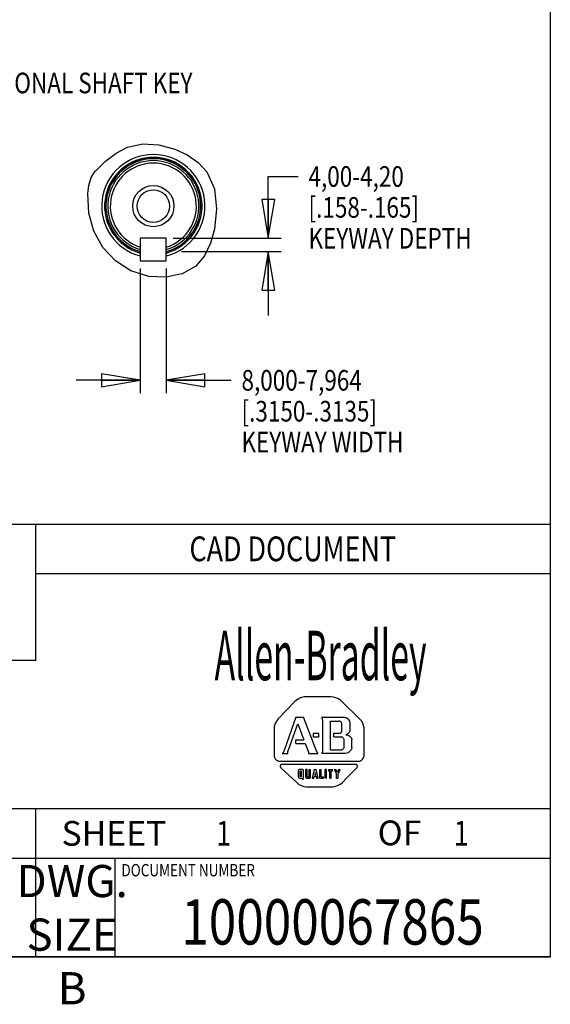
# Model space of a CAD drawing. Units: inches. Extents: x 1.2 to 15.8, y 0.3 to 10.5.
# Drawn here: x 13.2 to 15.8, y 0.3 to 5 of the extents above; entities that cross this region are included whole.
import ezdxf
from ezdxf.enums import TextEntityAlignment as Align

# ---------------------------------------------------------------- set-up
doc = ezdxf.new("R2010")
doc.units = ezdxf.units.IN
doc.header["$LTSCALE"] = 0.935
doc.header["$MEASUREMENT"] = 0
doc.layers.get('0').update_dxf_attribs({"linetype": 'CONTINUOUS'})
doc.layers.add('8_ALL_NOTES_BALLOONS_SYMBOLS_GT', color=7, linetype='CONTINUOUS')
doc.styles.get("Standard").update_dxf_attribs({"font": 'txt', "width": 0.8})
doc.styles.add('TEXTSTYLE_1', font='txt')
doc.styles.add('TEXTSTYLE_2', font='txt')
doc.dimstyles.new('DIMSTYLE_2', dxfattribs={"dimtxt": 0.1, "dimasz": 0.1875, "dimexe": 0.18, "dimexo": 0.0625, "dimgap": 0.09, "dimtad": 0, "dimtih": 1, "dimtoh": 1, "dimdec": 3, "dimlfac": 2.5, "dimzin": 4, "dimdsep": 46, "dimtxsty": 'STANDARD', "dimblk": 'CLOSED', "dimblk1": 'CLOSED', "dimblk2": 'CLOSED', "dimcen": 0.09, "dimadec": 0, "dimazin": 0, "dimtp": 0.005, "dimtm": 0.005, "dimtfac": 1, "dimtdec": 3, "dimtofl": 0, "dimtmove": 0, "dimatfit": 3, "dimldrblk": 'CLOSED', "dimfxl": 1, "dimtolj": 1, "dimtzin": 4, "dimarcsym": 0})

# ---------------------------------------------------------------- blocks, each defined once
blk = doc.blocks.new('_CLOSED')
at = {"color": 0, "linetype": 'BYBLOCK'}
for p, q in [((0, 0), (-1, 0.167)), ((-1, 0.167), (-1, -0.167)), ((-1, -0.167), (0, 0)), ((-1, 0), (0, 0))]:
    blk.add_line(p, q, dxfattribs=at)
blk = doc.blocks.new('*D14')
at = {"color": 2, "linetype": 'CONTINUOUS'}
for p, q in [((14.3834, 3.987), (14.3834, 4.2866)), ((14.3834, 4.2866), (14.5284, 4.2866)), ((13.9225, 3.987), (14.4459, 3.987)), ((13.9628, 3.9224), (14.4459, 3.9224)), ((14.3834, 3.9224), (14.3834, 3.6124))]:
    blk.add_line(p, q, dxfattribs=at)
at = {"color": 2, "linetype": 'CONTINUOUS', "xscale": 0.1875, "yscale": 0.1875, "zscale": 0.1875}
for p, rotation in [((14.3834, 3.987), 270), ((14.3834, 3.9224), 90)]:
    blk.add_blockref('_CLOSED', p, dxfattribs=dict(at, rotation=rotation))
at = {"color": 2, "linetype": 'CONTINUOUS', "width": 0.8}
for s, p in [('4,00-4,20', (14.5784, 4.2366)), ('[.158-.165]', (14.5784, 4.0866)), ('KEYWAY DEPTH', (14.5784, 3.9366))]:
    blk.add_text(s, height=0.1, dxfattribs=at).set_placement(p)
blk = doc.blocks.new('*D15')
at = {"color": 2, "linetype": 'CONTINUOUS'}
for p, q in [((13.7633, 3.8406), (13.7633, 3.2352)), ((13.8893, 3.8406), (13.8893, 3.2352)), ((13.7633, 3.2977), (13.4533, 3.2977)), ((13.8893, 3.2977), (14.2037, 3.2977))]:
    blk.add_line(p, q, dxfattribs=at)
at = {"color": 2, "linetype": 'CONTINUOUS', "xscale": 0.1875, "yscale": 0.1875, "zscale": 0.1875}
blk.add_blockref('_CLOSED', (13.7633, 3.2977), dxfattribs=at)
at = {"color": 2, "linetype": 'CONTINUOUS', "xscale": 0.1875, "yscale": 0.1875, "zscale": 0.1875, "rotation": 180}
blk.add_blockref('_CLOSED', (13.8893, 3.2977), dxfattribs=at)
at = {"color": 2, "linetype": 'CONTINUOUS', "width": 0.8}
for s, p in [('8,000-7,964', (14.2537, 3.2477)), ('[.3150-.3135]', (14.2537, 3.0977)), ('KEYWAY WIDTH', (14.2537, 2.9477))]:
    blk.add_text(s, height=0.1, dxfattribs=at).set_placement(p)

msp = doc.modelspace()

# ---------------------------------------------------------------- linework, layer by layer
at = {"color": 7, "linetype": 'CONTINUOUS'}
for p, q in [((13.70127, 4.42881), (13.77499, 4.44419)), ((13.77499, 4.44419), (13.85278, 4.43964)), ((13.59544, 4.36014), (13.64594, 4.39967)), ((13.64594, 4.39967), (13.70127, 4.42881)), ((13.85278, 4.43964), (13.9301, 4.41886)), ((13.9301, 4.41886), (13.99057, 4.39145)), ((13.54871, 4.31605), (13.59544, 4.36014)), ((13.99057, 4.39145), (14.04379, 4.35507)), ((14.04379, 4.35507), (14.08598, 4.30942)), ((13.52459, 4.28115), (13.5454, 4.31273)), ((13.5454, 4.31273), (13.54649, 4.31385)), ((13.54649, 4.31385), (13.5476, 4.31495)), ((13.5476, 4.31495), (13.54871, 4.31605)), ((14.08598, 4.30942), (14.12303, 4.22608)), ((13.51345, 4.24362), (13.52459, 4.28115)), ((13.50892, 4.20329), (13.51345, 4.24362)), ((14.12303, 4.22608), (14.13336, 4.1304)), ((13.5135, 4.10905), (13.50892, 4.20329)), ((13.53782, 4.0205), (13.5135, 4.10905)), ((14.13336, 4.1304), (14.12246, 4.03084)), ((13.58188, 3.94129), (13.53782, 4.0205)), ((14.12246, 4.03084), (14.104, 3.96247)), ((13.88934, 3.98696), (13.76334, 3.98696)), ((13.76334, 3.98696), (13.76334, 3.87672)), ((13.76364, 3.94408), (13.76364, 3.98696)), ((13.88934, 3.87672), (13.88934, 3.98696)), ((13.64243, 3.8773), (13.58188, 3.94129)), ((14.104, 3.96247), (14.075, 3.90118)), ((13.71771, 3.8295), (13.64243, 3.8773)), ((13.76334, 3.87672), (13.88934, 3.87672)), ((14.075, 3.90118), (14.03291, 3.85175)), ((13.80408, 3.802), (13.71771, 3.8295)), ((14.03291, 3.85175), (13.96587, 3.81389)), ((13.88655, 3.79767), (13.80408, 3.802)), ((13.96587, 3.81389), (13.88655, 3.79767)), ((13.25424, 2.35995), (15.75008, 2.35995)), ((10.09481, 1.93998), (13.25876, 1.93998)), ((10.08649, 1.22006), (15.75008, 1.22006)), ((13.25409, 0.97995), (15.75008, 0.97995))]:
    msp.add_line(p, q, dxfattribs=at)
at = {"color": 2, "linetype": 'CONTINUOUS'}
for p, q in [((7.20608, 2.60003), (15.75008, 2.60003)), ((13.25552, 2.60003), (13.25552, 1.94003)), ((15.75008, 2.60003), (15.75008, 0.50003)), ((13.25552, 2.36003), (15.75008, 2.36003)), ((10.08752, 1.94003), (13.25552, 1.94003)), ((14.51288, 1.73881), (14.43121, 1.65522)), ((14.5188, 1.74396), (14.51288, 1.73881)), ((14.52482, 1.74845), (14.5188, 1.74396)), ((14.53097, 1.75229), (14.52482, 1.74845)), ((14.53724, 1.75549), (14.53097, 1.75229)), ((14.54364, 1.75804), (14.53724, 1.75549)), ((14.5502, 1.75995), (14.54364, 1.75804)), ((14.55692, 1.76122), (14.5502, 1.75995)), ((14.5638, 1.76187), (14.55692, 1.76122)), ((14.56767, 1.76187), (14.5638, 1.76187)), ((14.60931, 1.76187), (14.56767, 1.76187)), ((14.62916, 1.76187), (14.60931, 1.76187)), ((14.649, 1.76187), (14.62916, 1.76187)), ((14.66889, 1.76187), (14.649, 1.76187)), ((14.68902, 1.76186), (14.66889, 1.76187)), ((14.69992, 1.76075), (14.68902, 1.76186)), ((14.7112, 1.75768), (14.69992, 1.76075)), ((14.72301, 1.75225), (14.7112, 1.75768)), ((14.73577, 1.7436), (14.72301, 1.75225)), ((14.83184, 1.64851), (14.73577, 1.7436)), ((14.41527, 1.62773), (14.41268, 1.61766)), ((14.42034, 1.6389), (14.41527, 1.62773)), ((14.43121, 1.65522), (14.42034, 1.6389)), ((14.5172, 1.66338), (14.46003, 1.50151)), ((14.47925, 1.50007), (14.52634, 1.63073)), ((14.5172, 1.66338), (14.5537, 1.66338)), ((14.52634, 1.63073), (14.55611, 1.55386)), ((14.6027, 1.53694), (14.5537, 1.66338)), ((14.75499, 1.66236), (14.6421, 1.66236)), ((14.6427, 1.6616), (14.6421, 1.66236)), ((14.64433, 1.65893), (14.6427, 1.6616)), ((14.64528, 1.65685), (14.64433, 1.65893)), ((14.64609, 1.65458), (14.64528, 1.65685)), ((14.64677, 1.65215), (14.64609, 1.65458)), ((14.6473, 1.64958), (14.64677, 1.65215)), ((14.64767, 1.64691), (14.6473, 1.64958)), ((14.64787, 1.64418), (14.64767, 1.64691)), ((14.64787, 1.53479), (14.64787, 1.64418)), ((14.68437, 1.64369), (14.72616, 1.64369)), ((14.68437, 1.5044), (14.68437, 1.64369)), ((14.729, 1.64334), (14.72616, 1.64369)), ((14.73154, 1.64265), (14.729, 1.64334)), ((14.73377, 1.64163), (14.73154, 1.64265)), ((14.73477, 1.64101), (14.73377, 1.64163)), ((14.73567, 1.6403), (14.73477, 1.64101)), ((14.73649, 1.63953), (14.73567, 1.6403)), ((14.73722, 1.63868), (14.73649, 1.63953)), ((14.73786, 1.63776), (14.73722, 1.63868)), ((14.73841, 1.63677), (14.73786, 1.63776)), ((14.73886, 1.63572), (14.73841, 1.63677)), ((14.73921, 1.6346), (14.73886, 1.63572)), ((14.73946, 1.63342), (14.73921, 1.6346)), ((14.73961, 1.63218), (14.73946, 1.63342)), ((14.73961, 1.59565), (14.73961, 1.63218)), ((14.75499, 1.66236), (14.75723, 1.66194)), ((14.75723, 1.66194), (14.75944, 1.66128)), ((14.75944, 1.66128), (14.76159, 1.6604)), ((14.76159, 1.6604), (14.76368, 1.65931)), ((14.76368, 1.65931), (14.76759, 1.65655)), ((14.76759, 1.65655), (14.77108, 1.65315)), ((14.77108, 1.65315), (14.77402, 1.64922)), ((14.77402, 1.64922), (14.77632, 1.64489)), ((14.77632, 1.64489), (14.77785, 1.64028)), ((14.77785, 1.64028), (14.7783, 1.63791)), ((14.7783, 1.63791), (14.77852, 1.63552)), ((14.77852, 1.63552), (14.77852, 1.62107)), ((14.8347, 1.64487), (14.83184, 1.64851)), ((14.84111, 1.63435), (14.8347, 1.64487)), ((14.84569, 1.62285), (14.84111, 1.63435)), ((14.412, 1.59644), (14.41199, 1.4746)), ((14.41268, 1.61766), (14.412, 1.59644)), ((14.62913, 1.58461), (14.60319, 1.58461)), ((14.60319, 1.56683), (14.60319, 1.58461)), ((14.62913, 1.56683), (14.62913, 1.58461)), ((14.70119, 1.58508), (14.72856, 1.58508)), ((14.70119, 1.56732), (14.70119, 1.58508)), ((14.72856, 1.58508), (14.73078, 1.58548)), ((14.73078, 1.58548), (14.73281, 1.5862)), ((14.73281, 1.5862), (14.73464, 1.5872)), ((14.73464, 1.5872), (14.73622, 1.58847)), ((14.73622, 1.58847), (14.73692, 1.5892)), ((14.73692, 1.5892), (14.73754, 1.58998)), ((14.73754, 1.58998), (14.73809, 1.59081)), ((14.73809, 1.59081), (14.73857, 1.5917)), ((14.73857, 1.5917), (14.73896, 1.59263)), ((14.73896, 1.59263), (14.73927, 1.5936)), ((14.73927, 1.5936), (14.73949, 1.59461)), ((14.73949, 1.59461), (14.73961, 1.59565)), ((14.76185, 1.57907), (14.75883, 1.57837)), ((14.75883, 1.57837), (14.76135, 1.57824)), ((14.76135, 1.57824), (14.76388, 1.57787)), ((14.7661, 1.58076), (14.76185, 1.57907)), ((14.76388, 1.57787), (14.76885, 1.57645)), ((14.76921, 1.58273), (14.7661, 1.58076)), ((14.76885, 1.57645), (14.7736, 1.57425)), ((14.7728, 1.58571), (14.76921, 1.58273)), ((14.77517, 1.58874), (14.7728, 1.58571)), ((14.77714, 1.59212), (14.77517, 1.58874)), ((14.778, 1.59474), (14.77714, 1.59212)), ((14.77843, 1.59699), (14.778, 1.59474)), ((14.77852, 1.59995), (14.77843, 1.59699)), ((14.77852, 1.62107), (14.77852, 1.61385)), ((14.77852, 1.61385), (14.77852, 1.59995)), ((14.84789, 1.61225), (14.84569, 1.62285)), ((14.84817, 1.59899), (14.84789, 1.61225)), ((14.84817, 1.5791), (14.84817, 1.59899)), ((14.84817, 1.55922), (14.84817, 1.5791)), ((14.5172, 1.55386), (14.55611, 1.55386)), ((14.5172, 1.5361), (14.5172, 1.55386)), ((14.5172, 1.5361), (14.56235, 1.5361)), ((14.56235, 1.5361), (14.57677, 1.49862)), ((14.61087, 1.51586), (14.6027, 1.53694)), ((14.62913, 1.56683), (14.60319, 1.56683)), ((14.64787, 1.51663), (14.64787, 1.53479)), ((14.70119, 1.56732), (14.73722, 1.56732)), ((14.73925, 1.56688), (14.73722, 1.56732)), ((14.74211, 1.56576), (14.73925, 1.56688)), ((14.74429, 1.56438), (14.74211, 1.56576)), ((14.74692, 1.56225), (14.74429, 1.56438)), ((14.74867, 1.56006), (14.74692, 1.56225)), ((14.75012, 1.5577), (14.74867, 1.56006)), ((14.75087, 1.5555), (14.75012, 1.5577)), ((14.75111, 1.55409), (14.75087, 1.5555)), ((14.75114, 1.5486), (14.75111, 1.55409)), ((14.75114, 1.53064), (14.75114, 1.5486)), ((14.75114, 1.52448), (14.75114, 1.53064)), ((14.7736, 1.57425), (14.77794, 1.57138)), ((14.77794, 1.57138), (14.78173, 1.56798)), ((14.78173, 1.56798), (14.7848, 1.56416)), ((14.7848, 1.56416), (14.78602, 1.56213)), ((14.78602, 1.56213), (14.78699, 1.56005)), ((14.78699, 1.56005), (14.7877, 1.55792)), ((14.7877, 1.55792), (14.78813, 1.55578)), ((14.78813, 1.5135), (14.78813, 1.55578)), ((14.84817, 1.53931), (14.84817, 1.55922)), ((14.84817, 1.51941), (14.84817, 1.53931)), ((14.45228, 1.48755), (14.45091, 1.48662)), ((14.45091, 1.48662), (14.47877, 1.48662)), ((14.45388, 1.48889), (14.45228, 1.48755)), ((14.45526, 1.49037), (14.45388, 1.48889)), ((14.45645, 1.49199), (14.45526, 1.49037)), ((14.45744, 1.49378), (14.45645, 1.49199)), ((14.45822, 1.49566), (14.45744, 1.49378)), ((14.45884, 1.49758), (14.45822, 1.49566)), ((14.4594, 1.49961), (14.45884, 1.49758)), ((14.46003, 1.50151), (14.4594, 1.49961)), ((14.47846, 1.49283), (14.47852, 1.49443)), ((14.47846, 1.49126), (14.47846, 1.49283)), ((14.47851, 1.4897), (14.47846, 1.49126)), ((14.47861, 1.48816), (14.47851, 1.4897)), ((14.47852, 1.49443), (14.47864, 1.49599)), ((14.47877, 1.48662), (14.47861, 1.48816)), ((14.47864, 1.49599), (14.47882, 1.49756)), ((14.47882, 1.49756), (14.47907, 1.49914)), ((14.47907, 1.49914), (14.47925, 1.50007)), ((14.57677, 1.49862), (14.57723, 1.49723)), ((14.57723, 1.49723), (14.57767, 1.49586)), ((14.57767, 1.49586), (14.57808, 1.49451)), ((14.57808, 1.49451), (14.57843, 1.49314)), ((14.57838, 1.48727), (14.5782, 1.48662)), ((14.5782, 1.48662), (14.62528, 1.48662)), ((14.57865, 1.48878), (14.57838, 1.48727)), ((14.57843, 1.49314), (14.57866, 1.49175)), ((14.57872, 1.49033), (14.57865, 1.48878)), ((14.57866, 1.49175), (14.57872, 1.49033)), ((14.61904, 1.49479), (14.61087, 1.51586)), ((14.62014, 1.49283), (14.61904, 1.49479)), ((14.6211, 1.49121), (14.62014, 1.49283)), ((14.62194, 1.48988), (14.6211, 1.49121)), ((14.62304, 1.48839), (14.62194, 1.48988)), ((14.62402, 1.48738), (14.62304, 1.48839)), ((14.62465, 1.48693), (14.62402, 1.48738)), ((14.62528, 1.48662), (14.62465, 1.48693)), ((14.64353, 1.48662), (14.64611, 1.49182)), ((14.70673, 1.48662), (14.64353, 1.48662)), ((14.64611, 1.49182), (14.64754, 1.49635)), ((14.64754, 1.49635), (14.64781, 1.49799)), ((14.64781, 1.49799), (14.64785, 1.49858)), ((14.64785, 1.4986), (14.64785, 1.4986)), ((14.64785, 1.4986), (14.64786, 1.49854)), ((14.64785, 1.49858), (14.64785, 1.4986)), ((14.64785, 1.4986), (14.64785, 1.4986)), ((14.64786, 1.49854), (14.64787, 1.51663)), ((14.64786, 1.49854), (14.64786, 1.49854)), ((14.64786, 1.49854), (14.64786, 1.49854)), ((14.68437, 1.5044), (14.73769, 1.5044)), ((14.72371, 1.48662), (14.70673, 1.48662)), ((14.74064, 1.48662), (14.72371, 1.48662)), ((14.73769, 1.5044), (14.73966, 1.50484)), ((14.73966, 1.50484), (14.74175, 1.50572)), ((14.75752, 1.487), (14.74064, 1.48662)), ((14.74175, 1.50572), (14.74369, 1.50684)), ((14.74369, 1.50684), (14.74551, 1.50818)), ((14.74551, 1.50818), (14.74717, 1.50973)), ((14.74717, 1.50973), (14.7486, 1.51144)), ((14.7486, 1.51144), (14.74979, 1.51341)), ((14.74979, 1.51341), (14.75062, 1.51545)), ((14.75062, 1.51545), (14.75105, 1.51741)), ((14.75105, 1.51741), (14.75114, 1.51832)), ((14.75114, 1.51832), (14.75114, 1.52448)), ((14.76399, 1.48849), (14.75752, 1.487)), ((14.77009, 1.49102), (14.76399, 1.48849)), ((14.77593, 1.49468), (14.77009, 1.49102)), ((14.78113, 1.49934), (14.77593, 1.49468)), ((14.78489, 1.50421), (14.78113, 1.49934)), ((14.78707, 1.50858), (14.78489, 1.50421)), ((14.7878, 1.51105), (14.78707, 1.50858)), ((14.78813, 1.5135), (14.7878, 1.51105)), ((14.84817, 1.47654), (14.84817, 1.51941)), ((14.41199, 1.4746), (14.41313, 1.46958)), ((14.41313, 1.46958), (14.41488, 1.46505)), ((14.41488, 1.46505), (14.41724, 1.46103)), ((14.41724, 1.46103), (14.42017, 1.45755)), ((14.42017, 1.45755), (14.42363, 1.45464)), ((14.42363, 1.45464), (14.42761, 1.45233)), ((14.42761, 1.45233), (14.43206, 1.45065)), ((14.43206, 1.45065), (14.43697, 1.44963)), ((14.43697, 1.44963), (14.67868, 1.44963)), ((14.44753, 1.43381), (14.44564, 1.43302)), ((14.44987, 1.43424), (14.44753, 1.43381)), ((14.45235, 1.43425), (14.44987, 1.43424)), ((14.67946, 1.43425), (14.45235, 1.43425)), ((14.67868, 1.44963), (14.72675, 1.44963)), ((14.72241, 1.43425), (14.67946, 1.43425)), ((14.76541, 1.43425), (14.72241, 1.43425)), ((14.72675, 1.44963), (14.7749, 1.44963)), ((14.80785, 1.43423), (14.76541, 1.43425)), ((14.7749, 1.44963), (14.82225, 1.44965)), ((14.80943, 1.43396), (14.80785, 1.43423)), ((14.81068, 1.43356), (14.80943, 1.43396)), ((14.81204, 1.43282), (14.81068, 1.43356)), ((14.82225, 1.44965), (14.82535, 1.45006)), ((14.82535, 1.45006), (14.8301, 1.45157)), ((14.8301, 1.45157), (14.8348, 1.45414)), ((14.8348, 1.45414), (14.83891, 1.45746)), ((14.83891, 1.45746), (14.8424, 1.46145)), ((14.8424, 1.46145), (14.84508, 1.46586)), ((14.84508, 1.46586), (14.84706, 1.47095)), ((14.84706, 1.47095), (14.84817, 1.47654)), ((14.44149, 1.42748), (14.44129, 1.42581)), ((14.44129, 1.42581), (14.44137, 1.42406)), ((14.44137, 1.42406), (14.44168, 1.42254)), ((14.44203, 1.42918), (14.44149, 1.42748)), ((14.44168, 1.42254), (14.44255, 1.42039)), ((14.44286, 1.43059), (14.44203, 1.42918)), ((14.44255, 1.42039), (14.44361, 1.41876)), ((14.4441, 1.43198), (14.44286, 1.43059)), ((14.44361, 1.41876), (14.44509, 1.41716)), ((14.44564, 1.43302), (14.4441, 1.43198)), ((14.44509, 1.41716), (14.44659, 1.41599)), ((14.44659, 1.41599), (14.52152, 1.34586)), ((14.52899, 1.4031), (14.52898, 1.399)), ((14.52898, 1.399), (14.52898, 1.39494)), ((14.52898, 1.39494), (14.52898, 1.39088)), ((14.52898, 1.39088), (14.52898, 1.38683)), ((14.52898, 1.38683), (14.52898, 1.38267)), ((14.5291, 1.4039), (14.52899, 1.4031)), ((14.52947, 1.40513), (14.5291, 1.4039)), ((14.53005, 1.40614), (14.52947, 1.40513)), ((14.53096, 1.40731), (14.53005, 1.40614)), ((14.53199, 1.40812), (14.53096, 1.40731)), ((14.53296, 1.40871), (14.53199, 1.40812)), ((14.5332, 1.40882), (14.53296, 1.40871)), ((14.53443, 1.40918), (14.5332, 1.40882)), ((14.53532, 1.40926), (14.53443, 1.40918)), ((14.53734, 1.40926), (14.53532, 1.40926)), ((14.54004, 1.40926), (14.53734, 1.40926)), ((14.54524, 1.40177), (14.53832, 1.40177)), ((14.53832, 1.37489), (14.53832, 1.40177)), ((14.54274, 1.40926), (14.54004, 1.40926)), ((14.54521, 1.40926), (14.54274, 1.40926)), ((14.54757, 1.40926), (14.54521, 1.40926)), ((14.54524, 1.37489), (14.54524, 1.40177)), ((14.54998, 1.40925), (14.54757, 1.40926)), ((14.55054, 1.40915), (14.54998, 1.40925)), ((14.55148, 1.40879), (14.55054, 1.40915)), ((14.55226, 1.40826), (14.55148, 1.40879)), ((14.55303, 1.40759), (14.55226, 1.40826)), ((14.55326, 1.40736), (14.55303, 1.40759)), ((14.55393, 1.40639), (14.55326, 1.40736)), ((14.55449, 1.40534), (14.55393, 1.40639)), ((14.5548, 1.40421), (14.55449, 1.40534)), ((14.55488, 1.40338), (14.5548, 1.40421)), ((14.55483, 1.40282), (14.55488, 1.40338)), ((14.55483, 1.37423), (14.55483, 1.40282)), ((14.572, 1.40926), (14.56509, 1.40916)), ((14.56509, 1.37235), (14.56509, 1.40916)), ((14.572, 1.37454), (14.572, 1.40926)), ((14.58145, 1.40916), (14.58873, 1.40916)), ((14.58145, 1.37454), (14.58145, 1.40916)), ((14.58873, 1.40665), (14.58873, 1.40916)), ((14.58873, 1.38927), (14.58873, 1.40665)), ((14.58873, 1.38371), (14.58873, 1.38927)), ((14.60642, 1.40916), (14.59689, 1.36796)), ((14.60642, 1.40916), (14.61596, 1.40916)), ((14.61105, 1.39326), (14.60882, 1.38153)), ((14.6135, 1.38153), (14.61105, 1.39326)), ((14.62578, 1.36785), (14.61596, 1.40916)), ((14.63312, 1.40919), (14.64046, 1.40919)), ((14.63312, 1.36799), (14.63312, 1.40919)), ((14.64046, 1.37463), (14.64046, 1.40919)), ((14.66629, 1.40916), (14.65915, 1.40916)), ((14.65915, 1.36796), (14.65915, 1.40916)), ((14.66629, 1.36796), (14.66629, 1.40916)), ((14.67517, 1.40926), (14.69416, 1.40926)), ((14.67517, 1.40926), (14.6753, 1.40306)), ((14.6753, 1.40306), (14.68115, 1.40306)), ((14.68115, 1.36796), (14.68115, 1.40306)), ((14.68831, 1.40306), (14.69416, 1.40306)), ((14.68831, 1.36796), (14.68831, 1.40306)), ((14.69416, 1.40306), (14.69416, 1.40926)), ((14.70332, 1.40916), (14.71137, 1.40916)), ((14.70332, 1.40916), (14.71455, 1.38746)), ((14.71805, 1.39453), (14.71137, 1.40916)), ((14.71455, 1.36785), (14.71455, 1.38746)), ((14.72412, 1.40916), (14.71805, 1.39453)), ((14.72144, 1.38746), (14.73218, 1.40916)), ((14.72144, 1.36796), (14.72144, 1.38746)), ((14.72412, 1.40916), (14.73218, 1.40916)), ((14.76422, 1.36854), (14.81262, 1.41695)), ((14.8133, 1.43177), (14.81204, 1.43282)), ((14.81262, 1.41695), (14.81392, 1.41914)), ((14.81419, 1.43056), (14.8133, 1.43177)), ((14.81392, 1.41914), (14.81484, 1.4215)), ((14.81486, 1.42916), (14.81419, 1.43056)), ((14.81484, 1.4215), (14.81535, 1.42393)), ((14.8152, 1.42795), (14.81486, 1.42916)), ((14.81543, 1.42616), (14.8152, 1.42795)), ((14.81535, 1.42393), (14.81543, 1.42616)), ((14.52152, 1.34586), (14.5298, 1.33872)), ((14.52898, 1.38267), (14.52898, 1.37807)), ((14.52898, 1.37807), (14.52898, 1.37478)), ((14.52898, 1.37478), (14.52923, 1.37311)), ((14.52923, 1.37311), (14.52955, 1.372)), ((14.52955, 1.372), (14.53006, 1.37088)), ((14.5298, 1.33872), (14.5422, 1.3317)), ((14.53006, 1.37088), (14.53068, 1.36991)), ((14.53068, 1.36991), (14.53153, 1.36904)), ((14.53153, 1.36904), (14.53232, 1.36848)), ((14.53232, 1.36848), (14.53317, 1.36814)), ((14.53317, 1.36814), (14.53374, 1.36801)), ((14.53374, 1.36801), (14.53572, 1.36796)), ((14.53572, 1.36796), (14.53983, 1.36796)), ((14.54524, 1.37489), (14.53832, 1.37489)), ((14.53983, 1.36796), (14.5441, 1.36796)), ((14.5441, 1.36796), (14.54474, 1.36685)), ((14.54474, 1.36685), (14.54539, 1.36586)), ((14.54539, 1.36586), (14.54605, 1.36499)), ((14.54605, 1.36499), (14.54674, 1.36423)), ((14.54674, 1.36423), (14.54747, 1.36357)), ((14.54747, 1.36357), (14.54824, 1.363)), ((14.54824, 1.363), (14.54906, 1.36251)), ((14.54906, 1.36251), (14.54995, 1.3621)), ((14.54995, 1.3621), (14.55458, 1.3621)), ((14.55068, 1.36796), (14.55109, 1.368)), ((14.55102, 1.36719), (14.55068, 1.36796)), ((14.5514, 1.3665), (14.55102, 1.36719)), ((14.55109, 1.368), (14.5515, 1.36811)), ((14.55181, 1.3659), (14.5514, 1.3665)), ((14.5515, 1.36811), (14.5519, 1.36828)), ((14.55227, 1.36538), (14.55181, 1.3659)), ((14.5519, 1.36828), (14.55229, 1.3685)), ((14.55277, 1.36494), (14.55227, 1.36538)), ((14.55229, 1.3685), (14.55266, 1.36879)), ((14.55266, 1.36879), (14.55302, 1.36912)), ((14.55331, 1.36458), (14.55277, 1.36494)), ((14.55302, 1.36912), (14.55335, 1.3695)), ((14.55392, 1.36428), (14.55331, 1.36458)), ((14.55335, 1.3695), (14.55394, 1.37038)), ((14.55458, 1.36405), (14.55392, 1.36428)), ((14.55394, 1.37038), (14.5544, 1.37139)), ((14.5544, 1.37139), (14.55471, 1.37249)), ((14.55458, 1.3621), (14.55458, 1.36405)), ((14.55471, 1.37249), (14.55484, 1.37365)), ((14.55484, 1.37365), (14.55483, 1.37423)), ((14.56509, 1.37235), (14.56534, 1.37132)), ((14.56534, 1.37132), (14.56563, 1.37058)), ((14.56563, 1.37058), (14.56606, 1.36983)), ((14.56606, 1.36983), (14.56654, 1.36921)), ((14.56654, 1.36921), (14.56718, 1.36865)), ((14.56718, 1.36865), (14.56779, 1.36829)), ((14.56779, 1.36829), (14.56846, 1.36806)), ((14.56846, 1.36806), (14.569, 1.36797)), ((14.569, 1.36797), (14.57446, 1.36796)), ((14.572, 1.37454), (14.58145, 1.37454)), ((14.57446, 1.36796), (14.57992, 1.36796)), ((14.57992, 1.36796), (14.58437, 1.36798)), ((14.58437, 1.36798), (14.58492, 1.36807)), ((14.58492, 1.36807), (14.58573, 1.36835)), ((14.58573, 1.36835), (14.5859, 1.36845)), ((14.5859, 1.36845), (14.58659, 1.36893)), ((14.58659, 1.36893), (14.58732, 1.36962)), ((14.58732, 1.36962), (14.58796, 1.37062)), ((14.58796, 1.37062), (14.58838, 1.3715)), ((14.58838, 1.3715), (14.58865, 1.3726)), ((14.58865, 1.3726), (14.58873, 1.37814)), ((14.58873, 1.37814), (14.58873, 1.38371)), ((14.59689, 1.36796), (14.60421, 1.36796)), ((14.60421, 1.36796), (14.60633, 1.37599)), ((14.60633, 1.37599), (14.61575, 1.37599)), ((14.60882, 1.38153), (14.6135, 1.38153)), ((14.61575, 1.37599), (14.61781, 1.36785)), ((14.61781, 1.36785), (14.62578, 1.36785)), ((14.63312, 1.36799), (14.65128, 1.36799)), ((14.64046, 1.37463), (14.65128, 1.37463)), ((14.65128, 1.36799), (14.65128, 1.37463)), ((14.66629, 1.36796), (14.65915, 1.36796)), ((14.68115, 1.36796), (14.68831, 1.36796)), ((14.71455, 1.36785), (14.72144, 1.36796)), ((14.71831, 1.33177), (14.73164, 1.33823)), ((14.73164, 1.33823), (14.73923, 1.34365)), ((14.73923, 1.34365), (14.76422, 1.36854)), ((14.5422, 1.3317), (14.55522, 1.32718)), ((14.55522, 1.32718), (14.56472, 1.32573)), ((14.56472, 1.32573), (14.59984, 1.32568)), ((14.59984, 1.32568), (14.63498, 1.32568)), ((14.63498, 1.32568), (14.67011, 1.32568)), ((14.67011, 1.32568), (14.69571, 1.32591)), ((14.69571, 1.32591), (14.70397, 1.32729)), ((14.70397, 1.32729), (14.71831, 1.33177)), ((10.08752, 1.22003), (15.75008, 1.22003)), ((13.25552, 1.22003), (13.25552, 0.50003)), ((10.08752, 0.98003), (15.75008, 0.98003)), ((13.63952, 0.98003), (13.63952, 0.50003)), ((7.20608, 0.50003), (15.75008, 0.50003))]:
    msp.add_line(p, q, dxfattribs=at)
at = {"color": 7, "linetype": 'CONTINUOUS'}
for radius in [0.1, 0.0788]:
    msp.add_circle((13.82649, 4.14287), radius, dxfattribs=at)
for radius, start, end in [(0.25, 284.60363, 255.32547), (0.23627, 285.49886, 254.42479), (0.2356, 285.55211, 254.37104), (0.2296, 285.96627, 253.95468), (0.22049, 286.56165, 253.35388), (0.20849, 287.54491, 252.45509)]:
    msp.add_arc((13.82649, 4.14287), radius, start, end, dxfattribs=at)
at = {"layer": '8_ALL_NOTES_BALLOONS_SYMBOLS_GT', "color": 7, "linetype": 'CONTINUOUS'}
for p, q in [((15.75, 10.5), (15.75, 0.5)), ((15.75, 0.5), (1.25, 0.5))]:
    msp.add_line(p, q, dxfattribs=at)

# ---------------------------------------------------------------- texts
at = {"color": 2, "linetype": 'CONTINUOUS', "style": 'TEXTSTYLE_2', "width": 0.797222}
msp.add_text('CAD DOCUMENT', height=0.12, dxfattribs=at).set_placement((14.50202, 2.41998), align=Align.CENTER)
at = {"color": 7, "linetype": 'CONTINUOUS', "oblique": 7, "width": 0.5}
msp.add_text('Allen-Bradley', height=0.24, dxfattribs=at).set_placement((14.63697, 1.8426), align=Align.CENTER)
at = {"color": 2, "linetype": 'CONTINUOUS'}
for s, p in [('SHEET', (13.63564, 1.0396)), ('OF', (15.01971, 1.04198))]:
    msp.add_text(s, height=0.12, dxfattribs=at).set_placement(p, align=Align.CENTER)
at = {"color": 2, "linetype": 'CONTINUOUS', "width": 0.8}
for s, height, p in [('1', 0.12, (14.16752, 1.04003)), ('1', 0.12, (15.3188, 1.04003)), ('10000067865', 0.22, (14.6948, 0.56003))]:
    msp.add_text(s, height=height, dxfattribs=at).set_placement(p, align=Align.CENTER)
msp.add_text('DOCUMENT NUMBER', height=0.06, dxfattribs=at).set_placement((13.6719, 0.89099))
at = {"color": 2, "linetype": 'CONTINUOUS', "insert": (13.43311, 0.94623), "char_height": 0.156, "width": 0.3, "attachment_point": 2, "style": 'TEXTSTYLE_1'}
msp.add_mtext('DWG.\\PSIZE\\PB', dxfattribs=at)
at = {"layer": '8_ALL_NOTES_BALLOONS_SYMBOLS_GT', "color": 2, "linetype": 'CONTINUOUS', "width": 0.8}
msp.add_text('%%uOPTIONAL SHAFT KEY', height=0.1, dxfattribs=at).set_placement((12.90517, 4.69026))

# ---------------------------------------------------------------- dimensions: what is measured, and where the dimension line sits
at = {"color": 2, "linetype": 'CONTINUOUS'}
for base, p1, p2, angle, text, picture, middle in [((14.38336, 3.92238), (13.92245, 3.98696), (13.96278, 3.92238), 270, '4,00-4,20\\P[.158-.165]\\PKEYWAY DEPTH', '*D14', (15.05836, 4.13663)), ((13.76334, 3.29767), (13.88934, 3.84056), (13.76334, 3.84056), 180, '8,000-7,964\\P[.3150-.3135]\\PKEYWAY WIDTH', '*D15', (14.77367, 3.14767))]:
    dim = msp.add_linear_dim(base=base, p1=p1, p2=p2, angle=angle, text=text, dimstyle='DIMSTYLE_2', dxfattribs=at)
    dim.commit()
    dim.dimension.update_dxf_attribs({"geometry": picture, "text_midpoint": middle, "dimtype": 160})

doc.saveas('drawing.dxf')
